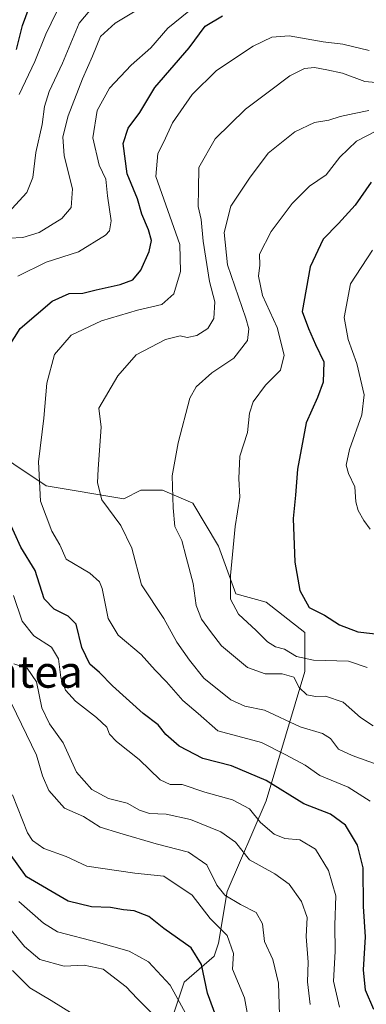
# Model space of a CAD drawing. Units: metres. Extents: x 661810 to 665272, y 4739586 to 4741980.
# Drawn here: x 663584 to 663671, y 4740792 to 4741039 of the extents above; entities that cross this region are included whole.
import ezdxf
from ezdxf.enums import TextEntityAlignment as Align

# ---------------------------------------------------------------- set-up
doc = ezdxf.new("R2010")
doc.units = ezdxf.units.M
doc.header["$MEASUREMENT"] = 0
for name, color, linetype, lineweight in [('Arbolado forestal CxS', 92, 'Continuous', 0), ('Curva de nivel maestra', 36, 'Continuous', 30), ('Curva de nivel normal', 36, 'Continuous', 0), ('Texto cartográfico', 19, 'Continuous', 0)]:
    doc.layers.add(name, color=color, linetype=linetype, lineweight=lineweight)
doc.styles.add('Arial', font='txt', dxfattribs={"height": 0.2})

# ---------------------------------------------------------------- blocks, each defined once
blk = doc.blocks.new('*U150')
at = {"layer": 'Arbolado forestal CxS', "color": 92, "linetype": 'Continuous', "lineweight": 0}
blk.add_polyline3d([(663574.5695, 4740933.2455, 924.3624), (663590.8035, 4740922.4173, 917.9796), (663610.2853, 4740919.1689, 912.6868), (663614.6143, 4740921.3339, 911.3066), (663620.0261, 4740921.3337, 909.436), (663627.6021, 4740918.0857, 907.3597), (663634.0961, 4740907.2579, 904.6905), (663638.4251, 4740895.3459, 903.6537), (663646.0011, 4740893.1809, 901.8549), (663655.7419, 4740885.6009, 903.1975), (663655.7419, 4740875.8561, 908.7177), (663646.0009, 4740843.3719, 927.1966), (663636.2609, 4740820.6335, 939.7319), (663634.0957, 4740807.6399, 944.5377), (663633.0137, 4740804.3911, 945.451), (663625.4369, 4740797.8941, 950.9768), (663618.9439, 4740778.4037, 959.5642)], dxfattribs=at)
blk = doc.blocks.new('*U186')
at = {"layer": 'Curva de nivel normal', "color": 36, "linetype": 'Continuous', "lineweight": 0}
blk.add_polyline3d([(663579.48, 4740814.12, 960), (663585.38, 4740806.83, 960), (663589.26, 4740803.59, 960), (663595.38, 4740801.91, 960), (663600.34, 4740802.16, 960), (663605.14, 4740801.1, 960), (663610.93, 4740796.66, 960), (663613.66, 4740793.75, 960), (663617.57, 4740789.88, 960)], dxfattribs=at)
blk = doc.blocks.new('*U188')
at = {"layer": 'Curva de nivel normal', "color": 36, "linetype": 'Continuous', "lineweight": 0}
for points in [[(663649.38, 4740789.7, 940), (663649.12, 4740797.66, 940), (663647.67, 4740803.55, 940), (663645.6, 4740808.05, 940), (663645.14, 4740812.52, 940), (663643.56, 4740815.39, 940), (663639.63, 4740817.34, 940), (663635.66, 4740819.68, 940), (663633.7, 4740822.23, 940), (663631.15, 4740827.28, 940), (663626.54, 4740830.52, 940), (663618.44, 4740832.6, 940), (663609.33, 4740835.22, 940), (663604.36, 4740836.76, 940), (663600.22, 4740839.43, 940), (663595.4, 4740841.56, 940), (663591.5, 4740845.99, 940), (663589.93, 4740849.61, 940), (663588.44, 4740854.79, 940), (663582.18, 4740867.81, 940)], [(663582.19, 4740991.93, 940), (663585.96, 4740996.04, 940), (663587.47, 4740999.79, 940), (663588.23, 4741006.07, 940), (663589.85, 4741013.1, 940), (663590.41, 4741017.58, 940), (663591.62, 4741021.34, 940), (663594.95, 4741028.49, 940), (663599.13, 4741038.48, 940), (663606.26, 4741047, 940)]]:
    blk.add_polyline3d(points, dxfattribs=at)
blk = doc.blocks.new('*U199')
at = {"layer": 'Curva de nivel normal', "color": 36, "linetype": 'Continuous', "lineweight": 0}
for points in [[(663618.18, 4741044.57, 935), (663608.18, 4741038.51, 935), (663604.45, 4741035.18, 935), (663602.48, 4741030.22, 935), (663599.95, 4741024.56, 935), (663596.36, 4741015.22, 935), (663595, 4741009.96, 935), (663595.39, 4741005.19, 935), (663597.42, 4740996.96, 935), (663597.08, 4740992.22, 935), (663594.76, 4740989.47, 935), (663589.07, 4740986, 935), (663585, 4740984.75, 935), (663581.57, 4740984.59, 935)], [(663582.7, 4740877.72, 935), (663586.06, 4740876.64, 935), (663588.42, 4740873.24, 935), (663589.72, 4740866.74, 935), (663591.7, 4740862.65, 935), (663595.1, 4740857.93, 935), (663598.42, 4740850.6, 935), (663602.32, 4740846.25, 935), (663606.44, 4740843.96, 935), (663611.16, 4740842.8, 935), (663614.26, 4740841.02, 935), (663616.79, 4740840.19, 935), (663620.98, 4740840.04, 935), (663627.02, 4740838.68, 935), (663634.65, 4740835.62, 935), (663638.36, 4740832.96, 935), (663641.82, 4740828.58, 935), (663648.22, 4740825.04, 935), (663651.77, 4740822.44, 935), (663654.91, 4740818.12, 935), (663656.31, 4740814.09, 935), (663656.1, 4740809.34, 935), (663656.57, 4740802.85, 935), (663656.44, 4740797.99, 935), (663657.08, 4740792.26, 935)]]:
    blk.add_polyline3d(points, dxfattribs=at)
blk = doc.blocks.new('*U206')
at = {"layer": 'Curva de nivel normal', "color": 36, "linetype": 'Continuous', "lineweight": 0}
blk.add_polyline3d([(663672.12, 4740843.28, 920), (663666.64, 4740846.78, 920), (663659.53, 4740849.72, 920), (663655.84, 4740852.34, 920), (663650.96, 4740854.87, 920), (663644.86, 4740858.01, 920), (663633.93, 4740860.9, 920), (663628.96, 4740865.31, 920), (663625.17, 4740868.57, 920), (663621.02, 4740873.19, 920), (663618.18, 4740876.13, 920), (663614.67, 4740880.11, 920), (663608.92, 4740884.9, 920), (663606.39, 4740889.14, 920), (663604.86, 4740896.61, 920), (663604.18, 4740898.31, 920), (663601.76, 4740900.48, 920), (663595.86, 4740903.98, 920), (663594.25, 4740907.57, 920), (663592.24, 4740911.02, 920), (663589.44, 4740918.6, 920), (663588.94, 4740928.44, 920), (663590.25, 4740939.42, 920), (663591, 4740948.13, 920), (663592.92, 4740955.36, 920), (663597.09, 4740960.22, 920), (663604.72, 4740963.82, 920), (663613.72, 4740966.46, 920), (663619.82, 4740967.9, 920), (663622.83, 4740970.59, 920), (663624.56, 4740976.17, 920), (663624.37, 4740983, 920), (663620.88, 4740992.92, 920), (663618.33, 4741000, 920), (663618.89, 4741005.77, 920), (663620.39, 4741008.74, 920), (663622.57, 4741013.52, 920), (663627.5, 4741020.64, 920), (663633.6, 4741026.58, 920), (663642.75, 4741032.75, 920), (663647.47, 4741035, 920), (663651.81, 4741035.31, 920), (663660.34, 4741033.8, 920), (663665.3, 4741033.19, 920), (663671.89, 4741031.63, 920)], dxfattribs=at)
blk = doc.blocks.new('*U209')
at = {"layer": 'Curva de nivel normal', "color": 36, "linetype": 'Continuous', "lineweight": 0}
blk.add_polyline3d([(663672.14, 4740911.57, 895), (663670.51, 4740913.75, 895), (663669.08, 4740916.18, 895), (663668.53, 4740918.38, 895), (663668.32, 4740922.14, 895), (663666.72, 4740925.47, 895), (663666.08, 4740927.6, 895), (663666.92, 4740931.49, 895), (663670.05, 4740940.22, 895), (663670.6, 4740945.22, 895), (663668.8, 4740953.11, 895), (663666.61, 4740959.09, 895), (663665.64, 4740964.64, 895), (663667.2, 4740973.07, 895), (663672.72, 4740981.55, 895)], dxfattribs=at)
blk = doc.blocks.new('*U210')
at = {"layer": 'Curva de nivel normal', "color": 36, "linetype": 'Continuous', "lineweight": 0}
blk.add_polyline3d([(663671.39, 4740876.82, 905), (663666.68, 4740878.4, 905), (663657.95, 4740878.69, 905), (663653.64, 4740879.57, 905), (663650.62, 4740881.4, 905), (663648.38, 4740882.03, 905), (663646.35, 4740883.24, 905), (663643.56, 4740886.13, 905), (663639.09, 4740890.19, 905), (663637.1, 4740893.96, 905), (663637.05, 4740899.88, 905), (663638.24, 4740912.22, 905), (663639.4, 4740919.56, 905), (663639.14, 4740924.22, 905), (663639.45, 4740929.89, 905), (663641.32, 4740935.77, 905), (663641.83, 4740940.6, 905), (663642.8, 4740943.47, 905), (663645.84, 4740947.68, 905), (663649.67, 4740951.42, 905), (663650.57, 4740955.19, 905), (663648.77, 4740962.14, 905), (663645.13, 4740970.13, 905), (663644.12, 4740975.05, 905), (663644.44, 4740977.81, 905), (663644.39, 4740980.56, 905), (663647.33, 4740986.22, 905), (663652.56, 4740993.22, 905), (663656.93, 4740997.56, 905), (663661.08, 4741000.42, 905), (663664.54, 4741004.88, 905), (663668.72, 4741008.86, 905), (663673.76, 4741011.49, 905)], dxfattribs=at)
blk = doc.blocks.new('*U214')
at = {"layer": 'Curva de nivel normal', "color": 36, "linetype": 'Continuous', "lineweight": 0}
for points in [[(663664.44, 4740791.58, 930), (663662.94, 4740798.16, 930), (663663.36, 4740805.55, 930), (663663.29, 4740812.21, 930), (663663.55, 4740819.55, 930), (663661.71, 4740825.89, 930), (663658.38, 4740831.28, 930), (663654.48, 4740833.61, 930), (663650.74, 4740833.92, 930), (663648.03, 4740835, 930), (663644.59, 4740837.96, 930), (663641.85, 4740841.37, 930), (663637.56, 4740843.64, 930), (663630.69, 4740845.58, 930), (663624.96, 4740847.48, 930), (663621.94, 4740847.46, 930), (663619.44, 4740848.61, 930), (663614.19, 4740853.73, 930), (663608.5, 4740858.28, 930), (663606.76, 4740860.06, 930), (663606.07, 4740861.87, 930), (663603.49, 4740864.32, 930), (663598.18, 4740868.34, 930), (663595.66, 4740871.14, 930), (663594.56, 4740874.35, 930), (663593.93, 4740878.97, 930), (663592.21, 4740881.96, 930), (663587.74, 4740884.8, 930), (663584.79, 4740888.45, 930), (663582.68, 4740894.88, 930)], [(663583.72, 4740975, 930), (663590.83, 4740978.54, 930), (663598.93, 4740981.12, 930), (663605.75, 4740985.33, 930), (663606.77, 4740986.43, 930), (663607.11, 4740988.89, 930), (663606.23, 4740995.18, 930), (663605.77, 4740999.38, 930), (663604.11, 4741002.85, 930), (663602.57, 4741009.73, 930), (663603.64, 4741016.59, 930), (663606.74, 4741022.16, 930), (663612.14, 4741027.96, 930), (663617.08, 4741032.32, 930), (663621.34, 4741037.22, 930), (663630.13, 4741044.44, 930)]]:
    blk.add_polyline3d(points, dxfattribs=at)
blk = doc.blocks.new('*U220')
at = {"layer": 'Curva de nivel normal', "color": 36, "linetype": 'Continuous', "lineweight": 0}
for points in [[(663642.44, 4740783.8, 945), (663640.61, 4740793.98, 945), (663637.62, 4740801.11, 945), (663637.88, 4740805.09, 945), (663636.23, 4740809.56, 945), (663631.96, 4740813.82, 945), (663627.47, 4740819.71, 945), (663620.35, 4740824.45, 945), (663613.06, 4740825.2, 945), (663601.03, 4740826.96, 945), (663595.84, 4740829.43, 945), (663590.29, 4740831.44, 945), (663587.45, 4740833.42, 945), (663586.16, 4740835.31, 945), (663582.39, 4740844.88, 945)], [(663584.1, 4741020.59, 945), (663587.96, 4741028.9, 945), (663590.78, 4741035.76, 945), (663593.4, 4741041.22, 945)]]:
    blk.add_polyline3d(points, dxfattribs=at)
blk = doc.blocks.new('*U221')
at = {"layer": 'Curva de nivel normal', "color": 36, "linetype": 'Continuous', "lineweight": 0}
blk.add_polyline3d([(663626.21, 4740789.31, 955), (663621.97, 4740797.12, 955), (663616.51, 4740802.94, 955), (663611.67, 4740805.66, 955), (663603.94, 4740807.86, 955), (663593.68, 4740810.54, 955), (663590.13, 4740812.65, 955), (663584.02, 4740818.11, 955)], dxfattribs=at)
blk = doc.blocks.new('*U225')
at = {"layer": 'Curva de nivel normal', "color": 36, "linetype": 'Continuous', "lineweight": 0}
blk.add_polyline3d([(663671.76, 4741016.59, 910), (663668.12, 4741015.84, 910), (663664.61, 4741015.1, 910), (663661.72, 4741014.12, 910), (663658.2, 4741013.58, 910), (663653.22, 4741011.23, 910), (663646.57, 4741005.89, 910), (663641.88, 4740999.64, 910), (663637.19, 4740992.56, 910), (663635.49, 4740985.98, 910), (663636.36, 4740977.89, 910), (663640.93, 4740964.46, 910), (663641.66, 4740961.79, 910), (663641.32, 4740958.88, 910), (663637.96, 4740954.45, 910), (663632.37, 4740950.8, 910), (663628.5, 4740947.22, 910), (663626.9, 4740944.44, 910), (663623.93, 4740933.16, 910), (663622.44, 4740924.95, 910), (663622.68, 4740916.86, 910), (663623.1, 4740912.17, 910), (663624.9, 4740908.72, 910), (663626, 4740904.49, 910), (663627.76, 4740897.93, 910), (663628.48, 4740892.36, 910), (663629.78, 4740888.95, 910), (663632.05, 4740885.88, 910), (663634.81, 4740882.3, 910), (663641.35, 4740876.84, 910), (663645.81, 4740875.22, 910), (663650.09, 4740875.26, 910), (663653.01, 4740874.42, 910), (663654.3, 4740871.79, 910), (663656.24, 4740869.98, 910), (663658.38, 4740869.54, 910), (663660.93, 4740869.67, 910), (663665.34, 4740868.16, 910), (663669.74, 4740864.28, 910), (663672.89, 4740862.23, 910)], dxfattribs=at)
blk = doc.blocks.new('*U231')
at = {"layer": 'Curva de nivel normal', "color": 36, "linetype": 'Continuous', "lineweight": 0}
blk.add_polyline3d([(663597.58, 4740789.87, 965), (663592.12, 4740793.28, 965), (663586.76, 4740796.47, 965), (663582.41, 4740800.79, 965)], dxfattribs=at)
blk = doc.blocks.new('*U233')
at = {"layer": 'Curva de nivel normal', "color": 36, "linetype": 'Continuous', "lineweight": 0}
blk.add_polyline3d([(663678.11, 4741023.21, 915), (663670.81, 4741023.9, 915), (663665.2, 4741025.97, 915), (663661.25, 4741026.75, 915), (663658.2, 4741027.37, 915), (663655.62, 4741027.12, 915), (663651.96, 4741025.29, 915), (663646.58, 4741021.19, 915), (663640.82, 4741016.95, 915), (663633.22, 4741009.49, 915), (663629.11, 4741002.28, 915), (663629.02, 4740996.88, 915), (663628.98, 4740992.48, 915), (663629.72, 4740989.22, 915), (663630.25, 4740983.84, 915), (663631.78, 4740973.66, 915), (663633.12, 4740968.6, 915), (663632.89, 4740964.4, 915), (663631.41, 4740961.89, 915), (663628.66, 4740960.15, 915), (663626.18, 4740959.65, 915), (663624.43, 4740960.02, 915), (663620.74, 4740959.1, 915), (663613.46, 4740955.24, 915), (663608.85, 4740950, 915), (663604.07, 4740941.89, 915), (663604.65, 4740937.1, 915), (663603.87, 4740926.64, 915), (663603.68, 4740923.18, 915), (663604.84, 4740918.86, 915), (663609.61, 4740912.42, 915), (663612.33, 4740906.76, 915), (663614.76, 4740897.57, 915), (663620.34, 4740889.16, 915), (663623.65, 4740883.14, 915), (663626.81, 4740878.63, 915), (663630.4, 4740874.19, 915), (663637.2, 4740868.74, 915), (663640.72, 4740867.12, 915), (663645.59, 4740866.1, 915), (663654.59, 4740861.96, 915), (663660.14, 4740860.29, 915), (663662.22, 4740859.04, 915), (663664.21, 4740856.37, 915), (663667.6, 4740854.76, 915), (663677.18, 4740851.34, 915)], dxfattribs=at)
blk = doc.blocks.new('*U247')
at = {"layer": 'Curva de nivel maestra', "color": 36, "linetype": 'Continuous', "lineweight": 30}
for points in [[(663633.78, 4740788.47, 950), (663631.3, 4740795.13, 950), (663629.85, 4740802.32, 950), (663627.18, 4740806.47, 950), (663620.39, 4740811.32, 950), (663616.62, 4740814.31, 950), (663612.9, 4740815.73, 950), (663610.24, 4740816.06, 950), (663607.02, 4740816.62, 950), (663602.22, 4740816.74, 950), (663596.39, 4740818.17, 950), (663585.92, 4740824.28, 950), (663581.6, 4740830.2, 950)], [(663583.38, 4741031.89, 950), (663584.93, 4741037.89, 950), (663586.6, 4741042.47, 950)]]:
    blk.add_polyline3d(points, dxfattribs=at)
blk = doc.blocks.new('*U255')
at = {"layer": 'Curva de nivel maestra', "color": 36, "linetype": 'Continuous', "lineweight": 30}
blk.add_polyline3d([(663672.39, 4740998.58, 900), (663668.35, 4740992.83, 900), (663664.22, 4740988.22, 900), (663660.35, 4740984.27, 900), (663657.06, 4740977.36, 900), (663655.05, 4740966.13, 900), (663656.68, 4740961.87, 900), (663658.42, 4740957.89, 900), (663660.51, 4740953.56, 900), (663660.34, 4740948.39, 900), (663658.95, 4740944.54, 900), (663656.04, 4740938.24, 900), (663653.9, 4740926.62, 900), (663653.39, 4740920.07, 900), (663652.78, 4740914.22, 900), (663653.26, 4740903.22, 900), (663654.52, 4740896.11, 900), (663656.8, 4740891.87, 900), (663660.69, 4740889.99, 900), (663664.42, 4740887.56, 900), (663669.07, 4740885.8, 900), (663676.42, 4740884.96, 900)], dxfattribs=at)
blk = doc.blocks.new('*U256')
at = {"layer": 'Curva de nivel maestra', "color": 36, "linetype": 'Continuous', "lineweight": 30}
for points in [[(663673.07, 4740791.05, 925), (663671, 4740795.87, 925), (663670.43, 4740800.93, 925), (663670.95, 4740809.21, 925), (663670.43, 4740816.88, 925), (663670.37, 4740826.55, 925), (663668.95, 4740832.21, 925), (663665.93, 4740837.26, 925), (663662.14, 4740840.04, 925), (663655.48, 4740842.64, 925), (663646.01, 4740848.5, 925), (663637.34, 4740852.16, 925), (663630.13, 4740853.96, 925), (663624.24, 4740857.06, 925), (663620.86, 4740860.01, 925), (663618.95, 4740862.44, 925), (663615.16, 4740865.32, 925), (663607.47, 4740872.25, 925), (663604.22, 4740875.53, 925), (663601.76, 4740877.62, 925), (663599.81, 4740881.81, 925), (663598.39, 4740887.67, 925), (663596.37, 4740889.73, 925), (663592.85, 4740891.44, 925), (663590.33, 4740894.06, 925), (663588.04, 4740901.13, 925), (663584.46, 4740907.04, 925), (663581.34, 4740914.01, 925)], [(663579.46, 4740954.22, 925), (663584.31, 4740961.89, 925), (663592.36, 4740968.73, 925), (663596.59, 4740970.67, 925), (663600.06, 4740970.72, 925), (663603.39, 4740971.62, 925), (663609.43, 4740972.9, 925), (663612.55, 4740974.07, 925), (663614.57, 4740976.56, 925), (663616.68, 4740981.22, 925), (663617.23, 4740983.96, 925), (663616.51, 4740986.66, 925), (663614.8, 4740990.55, 925), (663613.78, 4740994.43, 925), (663611.2, 4741000.7, 925), (663610.2, 4741008.27, 925), (663611.43, 4741012.14, 925), (663614.36, 4741016.1, 925), (663618.11, 4741022.33, 925), (663626.72, 4741032.27, 925), (663630.72, 4741037.76, 925), (663635.12, 4741040.37, 925)]]:
    blk.add_polyline3d(points, dxfattribs=at)

msp = doc.modelspace()

# ---------------------------------------------------------------- linework, layer by layer
at = {"layer": 'Arbolado forestal CxS', "color": 92, "linetype": 'Continuous', "lineweight": 0}
for points in [[(663618.94, 4740778.4, 959.56), (663625.44, 4740797.89, 950.98), (663633.01, 4740804.39, 945.45), (663634.1, 4740807.64, 944.54), (663636.26, 4740820.63, 939.73), (663646, 4740843.37, 927.2), (663655.74, 4740875.86, 908.72), (663655.74, 4740885.6, 903.2), (663646, 4740893.18, 901.85), (663638.43, 4740895.35, 903.65), (663634.1, 4740907.26, 904.69), (663627.6, 4740918.09, 907.36), (663620.03, 4740921.33, 909.44), (663614.61, 4740921.33, 911.31), (663610.29, 4740919.17, 912.69), (663590.8, 4740922.42, 917.98), (663574.57, 4740933.25, 924.36)], [(663574.57, 4740933.25, 924.36), (663590.8, 4740922.42, 917.98), (663610.29, 4740919.17, 912.69), (663614.61, 4740921.33, 911.31), (663620.03, 4740921.33, 909.44), (663627.6, 4740918.09, 907.36), (663634.1, 4740907.26, 904.69), (663638.43, 4740895.35, 903.65), (663646, 4740893.18, 901.85), (663655.74, 4740885.6, 903.2), (663655.74, 4740875.86, 908.72), (663646, 4740843.37, 927.2), (663636.26, 4740820.63, 939.73), (663634.1, 4740807.64, 944.54), (663633.01, 4740804.39, 945.45), (663625.44, 4740797.89, 950.98), (663618.94, 4740778.4, 959.56)], [(663574.57, 4740933.25, 924.36), (663590.8, 4740922.42, 917.98), (663610.29, 4740919.17, 912.69), (663614.61, 4740921.33, 911.31), (663620.03, 4740921.33, 909.44), (663627.6, 4740918.09, 907.36), (663634.1, 4740907.26, 904.69), (663638.43, 4740895.35, 903.65), (663646, 4740893.18, 901.85), (663655.74, 4740885.6, 903.2), (663655.74, 4740875.86, 908.72), (663646, 4740843.37, 927.2), (663636.26, 4740820.63, 939.73), (663634.1, 4740807.64, 944.54), (663633.01, 4740804.39, 945.45), (663625.44, 4740797.89, 950.98), (663618.94, 4740778.4, 959.56)]]:
    msp.add_polyline3d(points, dxfattribs=at)

# ---------------------------------------------------------------- block references
msp.add_blockref('*U150', (0, 0), dxfattribs=at)
at = {"layer": 'Curva de nivel maestra', "color": 36, "linetype": 'Continuous', "lineweight": 30}
for name in ['*U255', '*U256', '*U247']:
    msp.add_blockref(name, (0, 0), dxfattribs=at)
at = {"layer": 'Curva de nivel normal', "color": 36, "linetype": 'Continuous', "lineweight": 0}
for name in ['*U214', '*U209', '*U210', '*U225', '*U233', '*U206', '*U199', '*U188', '*U220', '*U221', '*U231', '*U186']:
    msp.add_blockref(name, (0, 0), dxfattribs=at)

# ---------------------------------------------------------------- texts
at = {"layer": 'Texto cartográfico', "color": 19, "linetype": 'Continuous', "lineweight": 0, "style": 'Arial'}
msp.add_text('Krutxagaratea', height=8, dxfattribs=at).set_placement((663563.77, 4740875.75), align=Align.MIDDLE_CENTER)

doc.saveas('drawing.dxf')
